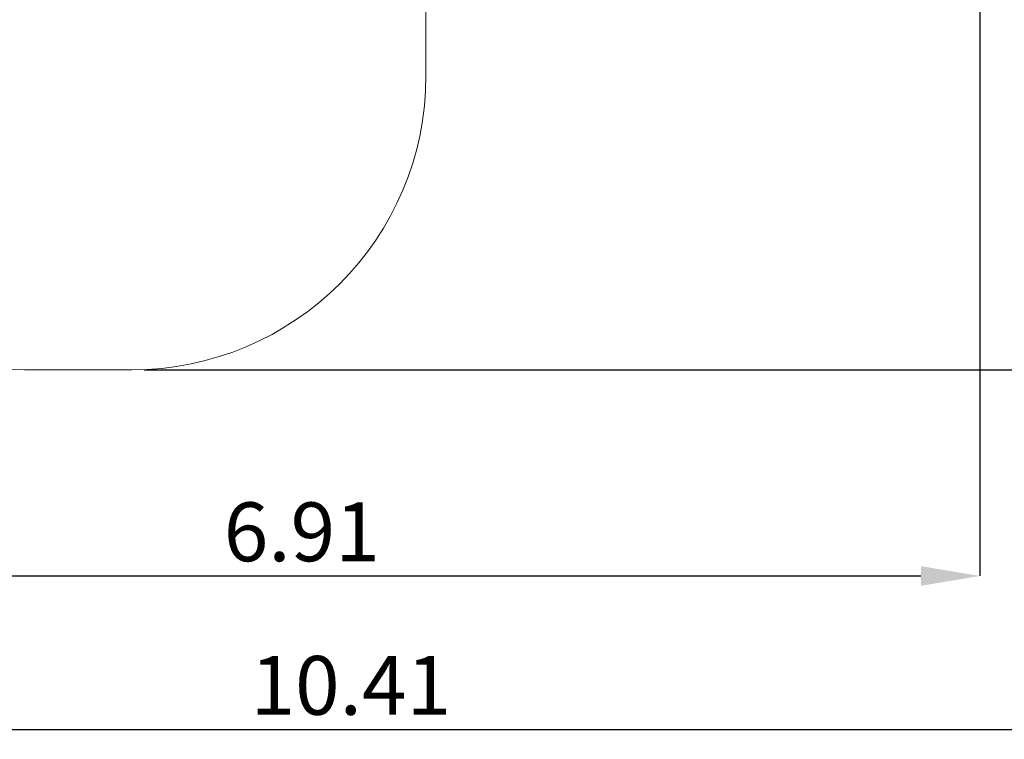
# Paper-space layout 'Основные габаритные размеры' of a CAD drawing. Units: millimetres. Extents: x 6.1 to 19.1, y 2.1 to 14.8.
# Drawn here: x 9.6 to 14.6, y 2.1 to 5.8 of the extents above; entities that cross this region are included whole.
import ezdxf

# ---------------------------------------------------------------- set-up
doc = ezdxf.new("R2010")
doc.units = ezdxf.units.MM
doc.header["$LTSCALE"] = 100
doc.header["$PDSIZE"] = -1
doc.linetypes.add('SLD-Сплошная', pattern=[0])
doc.layers.add('ПРИМЕЧАНИЯ', color=7, linetype='SLD-Сплошная')
doc.styles.add('SLDTEXTSTYLE1', font='isocpeui.ttf')
doc.dimstyles.new('SLDDIMSTYLE0', dxfattribs={"dimtxt": 0.3, "dimasz": 0.3, "dimexe": 0, "dimexo": 0.0625, "dimgap": 0.075, "dimtad": 2, "dimrnd": 1e-09, "dimzin": 12, "dimdsep": 46, "dimtxsty": 'SLDTEXTSTYLE1', "dimsah": 1, "dimcen": 0.09, "dimadec": 0, "dimazin": 3, "dimtfac": 1, "dimtdec": 3, "dimtofl": 0, "dimtmove": 0, "dimatfit": 3, "dimfxl": 1, "dimfrac": 2, "dimtolj": 1, "dimtzin": 12, "dimarcsym": 0})

# ---------------------------------------------------------------- blocks, each defined once
blk = doc.blocks.new('_D_6')
at = {"layer": 'Defpoints', "color": 0, "transparency": 16777216}
for p in [(16.5065, 10.9343), (6.0936, 8.1173), (16.5065, 2.1804)]:
    blk.add_point(p, dxfattribs=at)
at = {"layer": 'ПРИМЕЧАНИЯ', "color": 0, "lineweight": -2, "transparency": 16777216}
for p, q in [((16.5065, 10.8718), (16.5065, 2.1804)), ((6.0936, 8.0548), (6.0936, 2.1804)), ((6.3936, 2.1804), (16.2065, 2.1804))]:
    blk.add_line(p, q, dxfattribs=at)
at = {"layer": 'ПРИМЕЧАНИЯ', "color": 0, "transparency": 16777216}
for points in [[(6.3936, 2.2304), (6.3936, 2.1304), (6.0936, 2.1804)], [(16.2065, 2.2304), (16.2065, 2.1304), (16.5065, 2.1804)]]:
    blk.add_solid(points, dxfattribs=at)
at = {"layer": 'ПРИМЕЧАНИЯ', "color": 0, "transparency": 16777216, "insert": (11.3001, 2.5554), "char_height": 0.3, "attachment_point": 2, "style": 'SLDTEXTSTYLE1'}
blk.add_mtext('\\A1;10.41', dxfattribs=at)
blk = doc.blocks.new('_D_7')
at = {"layer": 'Defpoints', "color": 0, "transparency": 16777216}
for p in [(10.1625, 14.7811), (10.1835, 4.0142), (19.0388, 4.0142)]:
    blk.add_point(p, dxfattribs=at)
at = {"layer": 'ПРИМЕЧАНИЯ', "color": 0, "lineweight": -2, "transparency": 16777216}
for p, q in [((10.225, 14.7811), (19.0388, 14.7811)), ((19.0388, 14.4811), (19.0388, 4.3142)), ((10.246, 4.0142), (19.0388, 4.0142))]:
    blk.add_line(p, q, dxfattribs=at)
at = {"layer": 'ПРИМЕЧАНИЯ', "color": 0, "transparency": 16777216}
for points in [[(18.9888, 14.4811), (19.0888, 14.4811), (19.0388, 14.7811)], [(18.9888, 4.3142), (19.0888, 4.3142), (19.0388, 4.0142)]]:
    blk.add_solid(points, dxfattribs=at)
at = {"layer": 'ПРИМЕЧАНИЯ', "color": 0, "transparency": 16777216, "insert": (18.6599, 9.3977), "char_height": 0.3, "attachment_point": 2, "rotation": 90, "style": 'SLDTEXTSTYLE1'}
blk.add_mtext('\\A1;10.77', dxfattribs=at)
blk = doc.blocks.new('*D19')
at = {"layer": 'Defpoints', "color": 0, "transparency": 16777216}
for p in [(14.5065, 10.9393), (7.5936, 8.2273), (14.5065, 2.9633)]:
    blk.add_point(p, dxfattribs=at)
at = {"layer": 'ПРИМЕЧАНИЯ', "color": 0, "lineweight": -2, "transparency": 16777216}
for p, q in [((14.5065, 10.8768), (14.5065, 2.9633)), ((7.5936, 8.1648), (7.5936, 2.9633)), ((7.8936, 2.9633), (14.2065, 2.9633))]:
    blk.add_line(p, q, dxfattribs=at)
at = {"layer": 'ПРИМЕЧАНИЯ', "color": 0, "transparency": 16777216}
for points in [[(7.8936, 3.0133), (7.8936, 2.9133), (7.5936, 2.9633)], [(14.2065, 3.0133), (14.2065, 2.9133), (14.5065, 2.9633)]]:
    blk.add_solid(points, dxfattribs=at)
at = {"layer": 'ПРИМЕЧАНИЯ', "color": 0, "transparency": 16777216, "insert": (11.0501, 3.1883), "char_height": 0.3, "attachment_point": 5, "style": 'SLDTEXTSTYLE1'}
blk.add_mtext('\\A1;6.91', dxfattribs=at)

psp = doc.layouts.new('Основные габаритные размеры')

# ---------------------------------------------------------------- linework, layer by layer
at = {"layer": 'ПРИМЕЧАНИЯ', "color": 252, "lineweight": 18, "true_color": 0x939598}
for p, q in [((11.6835, 5.5142), (11.6835, 6.5841)), ((9.6375, 4.0142), (10.1835, 4.0142))]:
    psp.add_line(p, q, dxfattribs=at)
for centre, start, end in [((9.6375, 5.5142), 180, 270), ((10.1835, 5.5142), 270, 0)]:
    psp.add_arc(centre, 1.5, start, end, dxfattribs=at)

# ---------------------------------------------------------------- dimensions: what is measured, and where the dimension line sits
at = {"layer": 'ПРИМЕЧАНИЯ', "color": 252, "true_color": 0x939598}
dim = psp.add_linear_dim(base=(19.0388, 4.0142), p1=(10.1625, 14.7811), p2=(10.1835, 4.0142), angle=90, dimstyle='SLDDIMSTYLE0', override={"dimtad": 3}, dxfattribs=at)
dim.commit()
dim.dimension.update_dxf_attribs({"geometry": '_D_7', "text_midpoint": (19.0388, 9.3977), "dimtype": 160})
dim = psp.add_linear_dim(base=(16.5065, 2.1804), p1=(6.0936, 8.1173), p2=(16.5065, 10.9343), dimstyle='SLDDIMSTYLE0', override={"dimtad": 3}, dxfattribs=at)
dim.commit()
dim.dimension.update_dxf_attribs({"geometry": '_D_6', "text_midpoint": (11.3001, 2.1804), "dimtype": 160})
at = {"layer": 'ПРИМЕЧАНИЯ'}
dim = psp.add_linear_dim(base=(14.5065, 2.9633), p1=(7.5936, 8.2273), p2=(14.5065, 10.9393), dimstyle='SLDDIMSTYLE0', override={"dimtad": 3}, dxfattribs=at)
dim.commit()
dim.dimension.update_dxf_attribs({"geometry": '*D19', "text_midpoint": (11.0501, 2.9633), "dimtype": 160})

doc.saveas('drawing.dxf')
